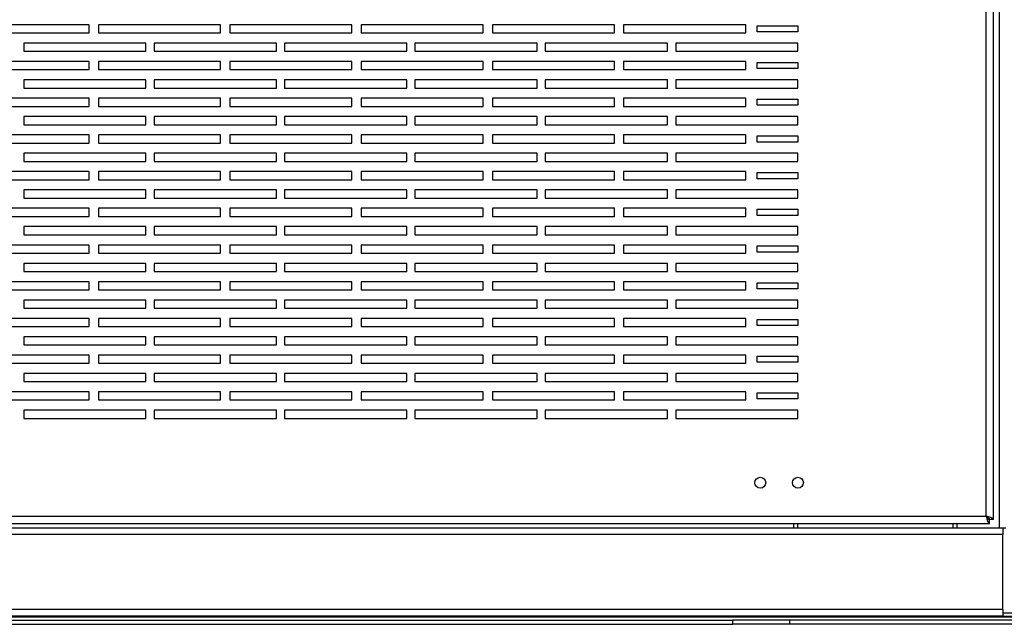
# Model space of a CAD drawing. Units: millimetres. Extents: x 105 to 4884, y 358 to 2704.
# Drawn here: x 3589 to 3831, y 2105 to 2254 of the extents above; entities that cross this region are included whole.
import ezdxf

# ---------------------------------------------------------------- set-up
doc = ezdxf.new("R2010")
doc.units = ezdxf.units.MM

msp = doc.modelspace()

# ---------------------------------------------------------------- linework, layer by layer
at = {"color": 7, "linetype": 'Continuous', "lineweight": 25}
for p, q in [((3829.67, 2680.65), (3829.67, 2128.87)), ((3826.47, 2131.76), (3826.47, 2678.16)), ((3828.27, 2130.97), (3828.27, 2678.95)), ((3606.35, 2252.26), (3576.35, 2252.26)), ((3606.35, 2250.26), (3606.35, 2252.26)), ((3608.58, 2252.26), (3608.58, 2250.26)), ((3638.58, 2252.26), (3608.58, 2252.26)), ((3638.58, 2250.26), (3638.58, 2252.26)), ((3640.81, 2252.26), (3640.81, 2250.26)), ((3670.81, 2252.26), (3640.81, 2252.26)), ((3670.81, 2250.26), (3670.81, 2252.26)), ((3673.04, 2252.26), (3673.04, 2250.26)), ((3703.04, 2252.26), (3673.04, 2252.26)), ((3703.04, 2250.26), (3703.04, 2252.26)), ((3705.27, 2252.26), (3705.27, 2250.26)), ((3735.27, 2252.26), (3705.27, 2252.26)), ((3735.27, 2250.26), (3735.27, 2252.26)), ((3737.5, 2252.26), (3737.5, 2250.26)), ((3767.5, 2252.26), (3737.5, 2252.26)), ((3767.5, 2250.26), (3767.5, 2252.26)), ((3576.35, 2250.26), (3606.35, 2250.26)), ((3608.58, 2250.26), (3638.58, 2250.26)), ((3640.81, 2250.26), (3670.81, 2250.26)), ((3673.04, 2250.26), (3703.04, 2250.26)), ((3705.27, 2250.26), (3735.27, 2250.26)), ((3737.5, 2250.26), (3767.5, 2250.26)), ((3770.27, 2252.02), (3780.27, 2252.02)), ((3770.27, 2250.52), (3770.27, 2252.02)), ((3780.27, 2250.52), (3770.27, 2250.52)), ((3780.27, 2252.02), (3780.27, 2250.52)), ((3590.27, 2247.76), (3590.27, 2245.76)), ((3620.27, 2247.76), (3590.27, 2247.76)), ((3620.27, 2245.76), (3620.27, 2247.76)), ((3622.27, 2247.76), (3622.27, 2245.76)), ((3652.27, 2247.76), (3622.27, 2247.76)), ((3652.27, 2245.76), (3652.27, 2247.76)), ((3654.27, 2247.76), (3654.27, 2245.76)), ((3684.27, 2247.76), (3654.27, 2247.76)), ((3684.27, 2245.76), (3684.27, 2247.76)), ((3686.27, 2247.76), (3686.27, 2245.76)), ((3716.27, 2247.76), (3686.27, 2247.76)), ((3716.27, 2245.76), (3716.27, 2247.76)), ((3718.27, 2247.76), (3718.27, 2245.76)), ((3748.27, 2247.76), (3718.27, 2247.76)), ((3748.27, 2245.76), (3748.27, 2247.76)), ((3750.27, 2247.76), (3750.27, 2245.76)), ((3780.27, 2247.76), (3750.27, 2247.76)), ((3780.27, 2245.76), (3780.27, 2247.76)), ((3590.27, 2245.76), (3620.27, 2245.76)), ((3622.27, 2245.76), (3652.27, 2245.76)), ((3654.27, 2245.76), (3684.27, 2245.76)), ((3686.27, 2245.76), (3716.27, 2245.76)), ((3718.27, 2245.76), (3748.27, 2245.76)), ((3750.27, 2245.76), (3780.27, 2245.76)), ((3606.35, 2243.26), (3576.35, 2243.26)), ((3606.35, 2241.26), (3606.35, 2243.26)), ((3608.58, 2243.26), (3608.58, 2241.26)), ((3638.58, 2243.26), (3608.58, 2243.26)), ((3638.58, 2241.26), (3638.58, 2243.26)), ((3640.81, 2243.26), (3640.81, 2241.26)), ((3670.81, 2243.26), (3640.81, 2243.26)), ((3670.81, 2241.26), (3670.81, 2243.26)), ((3673.04, 2243.26), (3673.04, 2241.26)), ((3703.04, 2243.26), (3673.04, 2243.26)), ((3703.04, 2241.26), (3703.04, 2243.26)), ((3705.27, 2243.26), (3705.27, 2241.26)), ((3735.27, 2243.26), (3705.27, 2243.26)), ((3735.27, 2241.26), (3735.27, 2243.26)), ((3737.5, 2243.26), (3737.5, 2241.26)), ((3767.5, 2243.26), (3737.5, 2243.26)), ((3767.5, 2241.26), (3767.5, 2243.26)), ((3770.27, 2243.02), (3780.27, 2243.02)), ((3770.27, 2241.52), (3770.27, 2243.02)), ((3780.27, 2243.02), (3780.27, 2241.52)), ((3576.35, 2241.26), (3606.35, 2241.26)), ((3608.58, 2241.26), (3638.58, 2241.26)), ((3640.81, 2241.26), (3670.81, 2241.26)), ((3673.04, 2241.26), (3703.04, 2241.26)), ((3705.27, 2241.26), (3735.27, 2241.26)), ((3737.5, 2241.26), (3767.5, 2241.26)), ((3780.27, 2241.52), (3770.27, 2241.52)), ((3590.27, 2238.76), (3590.27, 2236.76)), ((3620.27, 2238.76), (3590.27, 2238.76)), ((3620.27, 2236.76), (3620.27, 2238.76)), ((3622.27, 2238.76), (3622.27, 2236.76)), ((3652.27, 2238.76), (3622.27, 2238.76)), ((3652.27, 2236.76), (3652.27, 2238.76)), ((3654.27, 2238.76), (3654.27, 2236.76)), ((3684.27, 2238.76), (3654.27, 2238.76)), ((3684.27, 2236.76), (3684.27, 2238.76)), ((3686.27, 2238.76), (3686.27, 2236.76)), ((3716.27, 2238.76), (3686.27, 2238.76)), ((3716.27, 2236.76), (3716.27, 2238.76)), ((3718.27, 2238.76), (3718.27, 2236.76)), ((3748.27, 2238.76), (3718.27, 2238.76)), ((3748.27, 2236.76), (3748.27, 2238.76)), ((3750.27, 2238.76), (3750.27, 2236.76)), ((3780.27, 2238.76), (3750.27, 2238.76)), ((3780.27, 2236.76), (3780.27, 2238.76)), ((3590.27, 2236.76), (3620.27, 2236.76)), ((3622.27, 2236.76), (3652.27, 2236.76)), ((3654.27, 2236.76), (3684.27, 2236.76)), ((3686.27, 2236.76), (3716.27, 2236.76)), ((3718.27, 2236.76), (3748.27, 2236.76)), ((3750.27, 2236.76), (3780.27, 2236.76)), ((3606.35, 2234.26), (3576.35, 2234.26)), ((3606.35, 2232.26), (3606.35, 2234.26)), ((3608.58, 2234.26), (3608.58, 2232.26)), ((3638.58, 2234.26), (3608.58, 2234.26)), ((3638.58, 2232.26), (3638.58, 2234.26)), ((3640.81, 2234.26), (3640.81, 2232.26)), ((3670.81, 2234.26), (3640.81, 2234.26)), ((3670.81, 2232.26), (3670.81, 2234.26)), ((3673.04, 2234.26), (3673.04, 2232.26)), ((3703.04, 2234.26), (3673.04, 2234.26)), ((3703.04, 2232.26), (3703.04, 2234.26)), ((3705.27, 2234.26), (3705.27, 2232.26)), ((3735.27, 2234.26), (3705.27, 2234.26)), ((3735.27, 2232.26), (3735.27, 2234.26)), ((3737.5, 2234.26), (3737.5, 2232.26)), ((3767.5, 2234.26), (3737.5, 2234.26)), ((3767.5, 2232.26), (3767.5, 2234.26)), ((3770.27, 2234.02), (3780.27, 2234.02)), ((3770.27, 2232.52), (3770.27, 2234.02)), ((3780.27, 2234.02), (3780.27, 2232.52)), ((3576.35, 2232.26), (3606.35, 2232.26)), ((3608.58, 2232.26), (3638.58, 2232.26)), ((3640.81, 2232.26), (3670.81, 2232.26)), ((3673.04, 2232.26), (3703.04, 2232.26)), ((3705.27, 2232.26), (3735.27, 2232.26)), ((3737.5, 2232.26), (3767.5, 2232.26)), ((3780.27, 2232.52), (3770.27, 2232.52)), ((3590.27, 2229.76), (3590.27, 2227.76)), ((3620.27, 2229.76), (3590.27, 2229.76)), ((3620.27, 2227.76), (3620.27, 2229.76)), ((3622.27, 2229.76), (3622.27, 2227.76)), ((3652.27, 2229.76), (3622.27, 2229.76)), ((3652.27, 2227.76), (3652.27, 2229.76)), ((3654.27, 2229.76), (3654.27, 2227.76)), ((3684.27, 2229.76), (3654.27, 2229.76)), ((3684.27, 2227.76), (3684.27, 2229.76)), ((3686.27, 2229.76), (3686.27, 2227.76)), ((3716.27, 2229.76), (3686.27, 2229.76)), ((3716.27, 2227.76), (3716.27, 2229.76)), ((3718.27, 2229.76), (3718.27, 2227.76)), ((3748.27, 2229.76), (3718.27, 2229.76)), ((3748.27, 2227.76), (3748.27, 2229.76)), ((3750.27, 2229.76), (3750.27, 2227.76)), ((3780.27, 2229.76), (3750.27, 2229.76)), ((3780.27, 2227.76), (3780.27, 2229.76)), ((3590.27, 2227.76), (3620.27, 2227.76)), ((3622.27, 2227.76), (3652.27, 2227.76)), ((3654.27, 2227.76), (3684.27, 2227.76)), ((3686.27, 2227.76), (3716.27, 2227.76)), ((3718.27, 2227.76), (3748.27, 2227.76)), ((3750.27, 2227.76), (3780.27, 2227.76)), ((3606.35, 2225.26), (3576.35, 2225.26)), ((3576.35, 2223.26), (3606.35, 2223.26)), ((3606.35, 2223.26), (3606.35, 2225.26)), ((3608.58, 2225.26), (3608.58, 2223.26)), ((3638.58, 2225.26), (3608.58, 2225.26)), ((3608.58, 2223.26), (3638.58, 2223.26)), ((3638.58, 2223.26), (3638.58, 2225.26)), ((3640.81, 2225.26), (3640.81, 2223.26)), ((3670.81, 2225.26), (3640.81, 2225.26)), ((3640.81, 2223.26), (3670.81, 2223.26)), ((3670.81, 2223.26), (3670.81, 2225.26)), ((3673.04, 2225.26), (3673.04, 2223.26)), ((3703.04, 2225.26), (3673.04, 2225.26)), ((3673.04, 2223.26), (3703.04, 2223.26)), ((3703.04, 2223.26), (3703.04, 2225.26)), ((3705.27, 2225.26), (3705.27, 2223.26)), ((3735.27, 2225.26), (3705.27, 2225.26)), ((3705.27, 2223.26), (3735.27, 2223.26)), ((3735.27, 2223.26), (3735.27, 2225.26)), ((3737.5, 2225.26), (3737.5, 2223.26)), ((3767.5, 2225.26), (3737.5, 2225.26)), ((3737.5, 2223.26), (3767.5, 2223.26)), ((3767.5, 2223.26), (3767.5, 2225.26)), ((3770.27, 2225.02), (3780.27, 2225.02)), ((3770.27, 2223.52), (3770.27, 2225.02)), ((3780.27, 2223.52), (3770.27, 2223.52)), ((3780.27, 2225.02), (3780.27, 2223.52)), ((3590.27, 2220.76), (3590.27, 2218.76)), ((3620.27, 2220.76), (3590.27, 2220.76)), ((3590.27, 2218.76), (3620.27, 2218.76)), ((3620.27, 2218.76), (3620.27, 2220.76)), ((3622.27, 2220.76), (3622.27, 2218.76)), ((3652.27, 2220.76), (3622.27, 2220.76)), ((3622.27, 2218.76), (3652.27, 2218.76)), ((3652.27, 2218.76), (3652.27, 2220.76)), ((3654.27, 2220.76), (3654.27, 2218.76)), ((3684.27, 2220.76), (3654.27, 2220.76)), ((3654.27, 2218.76), (3684.27, 2218.76)), ((3684.27, 2218.76), (3684.27, 2220.76)), ((3686.27, 2220.76), (3686.27, 2218.76)), ((3716.27, 2220.76), (3686.27, 2220.76)), ((3686.27, 2218.76), (3716.27, 2218.76)), ((3716.27, 2218.76), (3716.27, 2220.76)), ((3718.27, 2220.76), (3718.27, 2218.76)), ((3748.27, 2220.76), (3718.27, 2220.76)), ((3718.27, 2218.76), (3748.27, 2218.76)), ((3748.27, 2218.76), (3748.27, 2220.76)), ((3750.27, 2220.76), (3750.27, 2218.76)), ((3780.27, 2220.76), (3750.27, 2220.76)), ((3750.27, 2218.76), (3780.27, 2218.76)), ((3780.27, 2218.76), (3780.27, 2220.76)), ((3606.35, 2216.26), (3576.35, 2216.26)), ((3606.35, 2214.26), (3606.35, 2216.26)), ((3608.58, 2216.26), (3608.58, 2214.26)), ((3638.58, 2216.26), (3608.58, 2216.26)), ((3638.58, 2214.26), (3638.58, 2216.26)), ((3640.81, 2216.26), (3640.81, 2214.26)), ((3670.81, 2216.26), (3640.81, 2216.26)), ((3670.81, 2214.26), (3670.81, 2216.26)), ((3673.04, 2216.26), (3673.04, 2214.26)), ((3703.04, 2216.26), (3673.04, 2216.26)), ((3703.04, 2214.26), (3703.04, 2216.26)), ((3705.27, 2216.26), (3705.27, 2214.26)), ((3735.27, 2216.26), (3705.27, 2216.26)), ((3735.27, 2214.26), (3735.27, 2216.26)), ((3737.5, 2216.26), (3737.5, 2214.26)), ((3767.5, 2216.26), (3737.5, 2216.26)), ((3767.5, 2214.26), (3767.5, 2216.26)), ((3770.27, 2216.02), (3780.27, 2216.02)), ((3770.27, 2214.52), (3770.27, 2216.02)), ((3780.27, 2216.02), (3780.27, 2214.52)), ((3576.35, 2214.26), (3606.35, 2214.26)), ((3608.58, 2214.26), (3638.58, 2214.26)), ((3640.81, 2214.26), (3670.81, 2214.26)), ((3673.04, 2214.26), (3703.04, 2214.26)), ((3705.27, 2214.26), (3735.27, 2214.26)), ((3737.5, 2214.26), (3767.5, 2214.26)), ((3780.27, 2214.52), (3770.27, 2214.52)), ((3590.27, 2211.76), (3590.27, 2209.76)), ((3620.27, 2211.76), (3590.27, 2211.76)), ((3620.27, 2209.76), (3620.27, 2211.76)), ((3622.27, 2211.76), (3622.27, 2209.76)), ((3652.27, 2211.76), (3622.27, 2211.76)), ((3652.27, 2209.76), (3652.27, 2211.76)), ((3654.27, 2211.76), (3654.27, 2209.76)), ((3684.27, 2211.76), (3654.27, 2211.76)), ((3684.27, 2209.76), (3684.27, 2211.76)), ((3686.27, 2211.76), (3686.27, 2209.76)), ((3716.27, 2211.76), (3686.27, 2211.76)), ((3716.27, 2209.76), (3716.27, 2211.76)), ((3718.27, 2211.76), (3718.27, 2209.76)), ((3748.27, 2211.76), (3718.27, 2211.76)), ((3748.27, 2209.76), (3748.27, 2211.76)), ((3750.27, 2211.76), (3750.27, 2209.76)), ((3780.27, 2211.76), (3750.27, 2211.76)), ((3780.27, 2209.76), (3780.27, 2211.76)), ((3590.27, 2209.76), (3620.27, 2209.76)), ((3622.27, 2209.76), (3652.27, 2209.76)), ((3654.27, 2209.76), (3684.27, 2209.76)), ((3686.27, 2209.76), (3716.27, 2209.76)), ((3718.27, 2209.76), (3748.27, 2209.76)), ((3750.27, 2209.76), (3780.27, 2209.76)), ((3606.35, 2207.26), (3576.35, 2207.26)), ((3606.35, 2205.26), (3606.35, 2207.26)), ((3608.58, 2207.26), (3608.58, 2205.26)), ((3638.58, 2207.26), (3608.58, 2207.26)), ((3638.58, 2205.26), (3638.58, 2207.26)), ((3640.81, 2207.26), (3640.81, 2205.26)), ((3670.81, 2207.26), (3640.81, 2207.26)), ((3670.81, 2205.26), (3670.81, 2207.26)), ((3673.04, 2207.26), (3673.04, 2205.26)), ((3703.04, 2207.26), (3673.04, 2207.26)), ((3703.04, 2205.26), (3703.04, 2207.26)), ((3705.27, 2207.26), (3705.27, 2205.26)), ((3735.27, 2207.26), (3705.27, 2207.26)), ((3735.27, 2205.26), (3735.27, 2207.26)), ((3737.5, 2207.26), (3737.5, 2205.26)), ((3767.5, 2207.26), (3737.5, 2207.26)), ((3767.5, 2205.26), (3767.5, 2207.26)), ((3770.27, 2207.02), (3780.27, 2207.02)), ((3770.27, 2205.52), (3770.27, 2207.02)), ((3780.27, 2207.02), (3780.27, 2205.52)), ((3576.35, 2205.26), (3606.35, 2205.26)), ((3608.58, 2205.26), (3638.58, 2205.26)), ((3640.81, 2205.26), (3670.81, 2205.26)), ((3673.04, 2205.26), (3703.04, 2205.26)), ((3705.27, 2205.26), (3735.27, 2205.26)), ((3737.5, 2205.26), (3767.5, 2205.26)), ((3780.27, 2205.52), (3770.27, 2205.52)), ((3590.27, 2202.76), (3590.27, 2200.76)), ((3620.27, 2202.76), (3590.27, 2202.76)), ((3620.27, 2200.76), (3620.27, 2202.76)), ((3622.27, 2202.76), (3622.27, 2200.76)), ((3652.27, 2202.76), (3622.27, 2202.76)), ((3652.27, 2200.76), (3652.27, 2202.76)), ((3654.27, 2202.76), (3654.27, 2200.76)), ((3684.27, 2202.76), (3654.27, 2202.76)), ((3684.27, 2200.76), (3684.27, 2202.76)), ((3686.27, 2202.76), (3686.27, 2200.76)), ((3716.27, 2202.76), (3686.27, 2202.76)), ((3716.27, 2200.76), (3716.27, 2202.76)), ((3718.27, 2202.76), (3718.27, 2200.76)), ((3748.27, 2202.76), (3718.27, 2202.76)), ((3748.27, 2200.76), (3748.27, 2202.76)), ((3750.27, 2202.76), (3750.27, 2200.76)), ((3780.27, 2202.76), (3750.27, 2202.76)), ((3780.27, 2200.76), (3780.27, 2202.76)), ((3590.27, 2200.76), (3620.27, 2200.76)), ((3622.27, 2200.76), (3652.27, 2200.76)), ((3654.27, 2200.76), (3684.27, 2200.76)), ((3686.27, 2200.76), (3716.27, 2200.76)), ((3718.27, 2200.76), (3748.27, 2200.76)), ((3750.27, 2200.76), (3780.27, 2200.76)), ((3606.35, 2198.26), (3576.35, 2198.26)), ((3606.35, 2196.26), (3606.35, 2198.26)), ((3608.58, 2198.26), (3608.58, 2196.26)), ((3638.58, 2198.26), (3608.58, 2198.26)), ((3638.58, 2196.26), (3638.58, 2198.26)), ((3640.81, 2198.26), (3640.81, 2196.26)), ((3670.81, 2198.26), (3640.81, 2198.26)), ((3670.81, 2196.26), (3670.81, 2198.26)), ((3673.04, 2198.26), (3673.04, 2196.26)), ((3703.04, 2198.26), (3673.04, 2198.26)), ((3703.04, 2196.26), (3703.04, 2198.26)), ((3705.27, 2198.26), (3705.27, 2196.26)), ((3735.27, 2198.26), (3705.27, 2198.26)), ((3735.27, 2196.26), (3735.27, 2198.26)), ((3737.5, 2198.26), (3737.5, 2196.26)), ((3767.5, 2198.26), (3737.5, 2198.26)), ((3767.5, 2196.26), (3767.5, 2198.26)), ((3770.27, 2198.02), (3780.27, 2198.02)), ((3770.27, 2196.52), (3770.27, 2198.02)), ((3780.27, 2198.02), (3780.27, 2196.52)), ((3576.35, 2196.26), (3606.35, 2196.26)), ((3608.58, 2196.26), (3638.58, 2196.26)), ((3640.81, 2196.26), (3670.81, 2196.26)), ((3673.04, 2196.26), (3703.04, 2196.26)), ((3705.27, 2196.26), (3735.27, 2196.26)), ((3737.5, 2196.26), (3767.5, 2196.26)), ((3780.27, 2196.52), (3770.27, 2196.52)), ((3590.27, 2193.76), (3590.27, 2191.76)), ((3620.27, 2193.76), (3590.27, 2193.76)), ((3620.27, 2191.76), (3620.27, 2193.76)), ((3622.27, 2193.76), (3622.27, 2191.76)), ((3652.27, 2193.76), (3622.27, 2193.76)), ((3652.27, 2191.76), (3652.27, 2193.76)), ((3654.27, 2193.76), (3654.27, 2191.76)), ((3684.27, 2193.76), (3654.27, 2193.76)), ((3684.27, 2191.76), (3684.27, 2193.76)), ((3686.27, 2193.76), (3686.27, 2191.76)), ((3716.27, 2193.76), (3686.27, 2193.76)), ((3716.27, 2191.76), (3716.27, 2193.76)), ((3718.27, 2193.76), (3718.27, 2191.76)), ((3748.27, 2193.76), (3718.27, 2193.76)), ((3748.27, 2191.76), (3748.27, 2193.76)), ((3750.27, 2193.76), (3750.27, 2191.76)), ((3780.27, 2193.76), (3750.27, 2193.76)), ((3780.27, 2191.76), (3780.27, 2193.76)), ((3590.27, 2191.76), (3620.27, 2191.76)), ((3622.27, 2191.76), (3652.27, 2191.76)), ((3654.27, 2191.76), (3684.27, 2191.76)), ((3686.27, 2191.76), (3716.27, 2191.76)), ((3718.27, 2191.76), (3748.27, 2191.76)), ((3750.27, 2191.76), (3780.27, 2191.76)), ((3606.35, 2189.26), (3576.35, 2189.26)), ((3576.35, 2187.26), (3606.35, 2187.26)), ((3606.35, 2187.26), (3606.35, 2189.26)), ((3608.58, 2189.26), (3608.58, 2187.26)), ((3638.58, 2189.26), (3608.58, 2189.26)), ((3608.58, 2187.26), (3638.58, 2187.26)), ((3638.58, 2187.26), (3638.58, 2189.26)), ((3640.81, 2189.26), (3640.81, 2187.26)), ((3670.81, 2189.26), (3640.81, 2189.26)), ((3640.81, 2187.26), (3670.81, 2187.26)), ((3670.81, 2187.26), (3670.81, 2189.26)), ((3673.04, 2189.26), (3673.04, 2187.26)), ((3703.04, 2189.26), (3673.04, 2189.26)), ((3673.04, 2187.26), (3703.04, 2187.26)), ((3703.04, 2187.26), (3703.04, 2189.26)), ((3705.27, 2189.26), (3705.27, 2187.26)), ((3735.27, 2189.26), (3705.27, 2189.26)), ((3705.27, 2187.26), (3735.27, 2187.26)), ((3735.27, 2187.26), (3735.27, 2189.26)), ((3737.5, 2189.26), (3737.5, 2187.26)), ((3767.5, 2189.26), (3737.5, 2189.26)), ((3737.5, 2187.26), (3767.5, 2187.26)), ((3767.5, 2187.26), (3767.5, 2189.26)), ((3770.27, 2189.02), (3780.27, 2189.02)), ((3770.27, 2187.52), (3770.27, 2189.02)), ((3780.27, 2187.52), (3770.27, 2187.52)), ((3780.27, 2189.02), (3780.27, 2187.52)), ((3590.27, 2184.76), (3590.27, 2182.76)), ((3620.27, 2184.76), (3590.27, 2184.76)), ((3620.27, 2182.76), (3620.27, 2184.76)), ((3622.27, 2184.76), (3622.27, 2182.76)), ((3652.27, 2184.76), (3622.27, 2184.76)), ((3652.27, 2182.76), (3652.27, 2184.76)), ((3654.27, 2184.76), (3654.27, 2182.76)), ((3684.27, 2184.76), (3654.27, 2184.76)), ((3684.27, 2182.76), (3684.27, 2184.76)), ((3686.27, 2184.76), (3686.27, 2182.76)), ((3716.27, 2184.76), (3686.27, 2184.76)), ((3716.27, 2182.76), (3716.27, 2184.76)), ((3718.27, 2184.76), (3718.27, 2182.76)), ((3748.27, 2184.76), (3718.27, 2184.76)), ((3748.27, 2182.76), (3748.27, 2184.76)), ((3750.27, 2184.76), (3750.27, 2182.76)), ((3780.27, 2184.76), (3750.27, 2184.76)), ((3780.27, 2182.76), (3780.27, 2184.76)), ((3590.27, 2182.76), (3620.27, 2182.76)), ((3622.27, 2182.76), (3652.27, 2182.76)), ((3654.27, 2182.76), (3684.27, 2182.76)), ((3686.27, 2182.76), (3716.27, 2182.76)), ((3718.27, 2182.76), (3748.27, 2182.76)), ((3750.27, 2182.76), (3780.27, 2182.76)), ((3606.35, 2180.26), (3576.35, 2180.26)), ((3606.35, 2178.26), (3606.35, 2180.26)), ((3608.58, 2180.26), (3608.58, 2178.26)), ((3638.58, 2180.26), (3608.58, 2180.26)), ((3638.58, 2178.26), (3638.58, 2180.26)), ((3640.81, 2180.26), (3640.81, 2178.26)), ((3670.81, 2180.26), (3640.81, 2180.26)), ((3670.81, 2178.26), (3670.81, 2180.26)), ((3673.04, 2180.26), (3673.04, 2178.26)), ((3703.04, 2180.26), (3673.04, 2180.26)), ((3703.04, 2178.26), (3703.04, 2180.26)), ((3705.27, 2180.26), (3705.27, 2178.26)), ((3735.27, 2180.26), (3705.27, 2180.26)), ((3735.27, 2178.26), (3735.27, 2180.26)), ((3737.5, 2180.26), (3737.5, 2178.26)), ((3767.5, 2180.26), (3737.5, 2180.26)), ((3767.5, 2178.26), (3767.5, 2180.26)), ((3770.27, 2180.02), (3780.27, 2180.02)), ((3770.27, 2178.52), (3770.27, 2180.02)), ((3780.27, 2180.02), (3780.27, 2178.52)), ((3576.35, 2178.26), (3606.35, 2178.26)), ((3608.58, 2178.26), (3638.58, 2178.26)), ((3640.81, 2178.26), (3670.81, 2178.26)), ((3673.04, 2178.26), (3703.04, 2178.26)), ((3705.27, 2178.26), (3735.27, 2178.26)), ((3737.5, 2178.26), (3767.5, 2178.26)), ((3780.27, 2178.52), (3770.27, 2178.52)), ((3590.27, 2175.76), (3590.27, 2173.76)), ((3620.27, 2175.76), (3590.27, 2175.76)), ((3620.27, 2173.76), (3620.27, 2175.76)), ((3622.27, 2175.76), (3622.27, 2173.76)), ((3652.27, 2175.76), (3622.27, 2175.76)), ((3652.27, 2173.76), (3652.27, 2175.76)), ((3654.27, 2175.76), (3654.27, 2173.76)), ((3684.27, 2175.76), (3654.27, 2175.76)), ((3684.27, 2173.76), (3684.27, 2175.76)), ((3686.27, 2175.76), (3686.27, 2173.76)), ((3716.27, 2175.76), (3686.27, 2175.76)), ((3716.27, 2173.76), (3716.27, 2175.76)), ((3718.27, 2175.76), (3718.27, 2173.76)), ((3748.27, 2175.76), (3718.27, 2175.76)), ((3748.27, 2173.76), (3748.27, 2175.76)), ((3750.27, 2175.76), (3750.27, 2173.76)), ((3780.27, 2175.76), (3750.27, 2175.76)), ((3780.27, 2173.76), (3780.27, 2175.76)), ((3590.27, 2173.76), (3620.27, 2173.76)), ((3622.27, 2173.76), (3652.27, 2173.76)), ((3654.27, 2173.76), (3684.27, 2173.76)), ((3686.27, 2173.76), (3716.27, 2173.76)), ((3718.27, 2173.76), (3748.27, 2173.76)), ((3750.27, 2173.76), (3780.27, 2173.76)), ((3606.35, 2171.26), (3576.35, 2171.26)), ((3606.35, 2169.26), (3606.35, 2171.26)), ((3608.58, 2171.26), (3608.58, 2169.26)), ((3638.58, 2171.26), (3608.58, 2171.26)), ((3638.58, 2169.26), (3638.58, 2171.26)), ((3640.81, 2171.26), (3640.81, 2169.26)), ((3670.81, 2171.26), (3640.81, 2171.26)), ((3670.81, 2169.26), (3670.81, 2171.26)), ((3673.04, 2171.26), (3673.04, 2169.26)), ((3703.04, 2171.26), (3673.04, 2171.26)), ((3703.04, 2169.26), (3703.04, 2171.26)), ((3705.27, 2171.26), (3705.27, 2169.26)), ((3735.27, 2171.26), (3705.27, 2171.26)), ((3735.27, 2169.26), (3735.27, 2171.26)), ((3737.5, 2171.26), (3737.5, 2169.26)), ((3767.5, 2171.26), (3737.5, 2171.26)), ((3767.5, 2169.26), (3767.5, 2171.26)), ((3770.27, 2171.02), (3780.27, 2171.02)), ((3770.27, 2169.52), (3770.27, 2171.02)), ((3780.27, 2171.02), (3780.27, 2169.52)), ((3576.35, 2169.26), (3606.35, 2169.26)), ((3608.58, 2169.26), (3638.58, 2169.26)), ((3640.81, 2169.26), (3670.81, 2169.26)), ((3673.04, 2169.26), (3703.04, 2169.26)), ((3705.27, 2169.26), (3735.27, 2169.26)), ((3737.5, 2169.26), (3767.5, 2169.26)), ((3780.27, 2169.52), (3770.27, 2169.52)), ((3590.27, 2166.76), (3590.27, 2164.76)), ((3620.27, 2166.76), (3590.27, 2166.76)), ((3620.27, 2164.76), (3620.27, 2166.76)), ((3622.27, 2166.76), (3622.27, 2164.76)), ((3652.27, 2166.76), (3622.27, 2166.76)), ((3652.27, 2164.76), (3652.27, 2166.76)), ((3654.27, 2166.76), (3654.27, 2164.76)), ((3684.27, 2166.76), (3654.27, 2166.76)), ((3684.27, 2164.76), (3684.27, 2166.76)), ((3686.27, 2166.76), (3686.27, 2164.76)), ((3716.27, 2166.76), (3686.27, 2166.76)), ((3716.27, 2164.76), (3716.27, 2166.76)), ((3718.27, 2166.76), (3718.27, 2164.76)), ((3748.27, 2166.76), (3718.27, 2166.76)), ((3748.27, 2164.76), (3748.27, 2166.76)), ((3750.27, 2166.76), (3750.27, 2164.76)), ((3780.27, 2166.76), (3750.27, 2166.76)), ((3780.27, 2164.76), (3780.27, 2166.76)), ((3590.27, 2164.76), (3620.27, 2164.76)), ((3622.27, 2164.76), (3652.27, 2164.76)), ((3654.27, 2164.76), (3684.27, 2164.76)), ((3686.27, 2164.76), (3716.27, 2164.76)), ((3718.27, 2164.76), (3748.27, 2164.76)), ((3750.27, 2164.76), (3780.27, 2164.76)), ((3606.35, 2162.26), (3576.35, 2162.26)), ((3606.35, 2160.26), (3606.35, 2162.26)), ((3608.58, 2162.26), (3608.58, 2160.26)), ((3638.58, 2162.26), (3608.58, 2162.26)), ((3638.58, 2160.26), (3638.58, 2162.26)), ((3640.81, 2162.26), (3640.81, 2160.26)), ((3670.81, 2162.26), (3640.81, 2162.26)), ((3670.81, 2160.26), (3670.81, 2162.26)), ((3673.04, 2162.26), (3673.04, 2160.26)), ((3703.04, 2162.26), (3673.04, 2162.26)), ((3703.04, 2160.26), (3703.04, 2162.26)), ((3705.27, 2162.26), (3705.27, 2160.26)), ((3735.27, 2162.26), (3705.27, 2162.26)), ((3735.27, 2160.26), (3735.27, 2162.26)), ((3737.5, 2162.26), (3737.5, 2160.26)), ((3767.5, 2162.26), (3737.5, 2162.26)), ((3767.5, 2160.26), (3767.5, 2162.26)), ((3770.27, 2162.02), (3780.27, 2162.02)), ((3770.27, 2160.52), (3770.27, 2162.02)), ((3780.27, 2160.52), (3770.27, 2160.52)), ((3780.27, 2162.02), (3780.27, 2160.52)), ((3576.35, 2160.26), (3606.35, 2160.26)), ((3608.58, 2160.26), (3638.58, 2160.26)), ((3640.81, 2160.26), (3670.81, 2160.26)), ((3673.04, 2160.26), (3703.04, 2160.26)), ((3705.27, 2160.26), (3735.27, 2160.26)), ((3737.5, 2160.26), (3767.5, 2160.26)), ((3590.27, 2157.76), (3590.27, 2155.76)), ((3620.27, 2157.76), (3590.27, 2157.76)), ((3590.27, 2155.76), (3620.27, 2155.76)), ((3620.27, 2155.76), (3620.27, 2157.76)), ((3622.27, 2157.76), (3622.27, 2155.76)), ((3652.27, 2157.76), (3622.27, 2157.76)), ((3622.27, 2155.76), (3652.27, 2155.76)), ((3652.27, 2155.76), (3652.27, 2157.76)), ((3654.27, 2157.76), (3654.27, 2155.76)), ((3684.27, 2157.76), (3654.27, 2157.76)), ((3654.27, 2155.76), (3684.27, 2155.76)), ((3684.27, 2155.76), (3684.27, 2157.76)), ((3686.27, 2157.76), (3686.27, 2155.76)), ((3716.27, 2157.76), (3686.27, 2157.76)), ((3686.27, 2155.76), (3716.27, 2155.76)), ((3716.27, 2155.76), (3716.27, 2157.76)), ((3718.27, 2157.76), (3718.27, 2155.76)), ((3748.27, 2157.76), (3718.27, 2157.76)), ((3718.27, 2155.76), (3748.27, 2155.76)), ((3748.27, 2155.76), (3748.27, 2157.76)), ((3750.27, 2157.76), (3750.27, 2155.76)), ((3780.27, 2157.76), (3750.27, 2157.76)), ((3750.27, 2155.76), (3780.27, 2155.76)), ((3780.27, 2155.76), (3780.27, 2157.76)), ((2680.07, 2131.76), (3826.47, 2131.76)), ((2679.28, 2129.96), (3827.26, 2129.96)), ((3779.27, 2128.86), (3779.27, 2129.96)), ((3780.27, 2128.86), (3780.27, 2129.96)), ((3818.27, 2129.96), (3818.27, 2128.86)), ((3819.27, 2129.96), (3819.27, 2128.86)), ((3827.26, 2129.96), (3827.26, 2130.96)), ((3828.27, 2130.97), (3827.27, 2130.97)), ((3830.57, 2128.86), (2675.97, 2128.86)), ((3830.57, 2127.26), (2675.97, 2127.26)), ((3829.67, 2128.87), (3831.27, 2128.87)), ((3830.57, 2128.86), (3830.57, 2127.26)), ((3830.57, 2108.86), (3830.57, 2127.26)), ((3830.57, 2108.86), (2675.97, 2108.86)), ((3830.57, 2107.26), (2675.97, 2107.26)), ((3830.57, 2108.86), (3830.57, 2107.26)), ((3830.57, 2108.06), (3834.12, 2108.06)), ((3830.57, 2107.26), (3847.24, 2107.26)), ((2624.27, 2107.06), (3882.27, 2107.06)), ((2742.27, 2106.26), (3764.27, 2106.26)), ((2742.27, 2105.26), (3764.27, 2105.26)), ((3764.27, 2105.26), (3764.27, 2106.26)), ((3778.28, 2106.26), (3764.27, 2106.26)), ((3778.28, 2105.26), (3764.27, 2105.26)), ((3778.28, 2105.26), (3778.28, 2106.26)), ((3878.74, 2106.26), (3778.28, 2106.26)), ((3878.74, 2105.26), (3778.28, 2105.26))]:
    msp.add_line(p, q, dxfattribs=at)
at = {"color": 7, "linetype": 'Continuous'}
for centre in [(3771.02, 2139.96), (3780.27, 2139.96)]:
    msp.add_circle(centre, 1.35, dxfattribs=at)
at = {"color": 7, "linetype": 'Continuous', "lineweight": 25}
for points, knots in [([(3826.47, 2131.76), (3826.53, 2131.55), (3826.65, 2131.13), (3826.82, 2130.57), (3827, 2130.16), (3827.15, 2129.98), (3827.23, 2129.96), (3827.26, 2129.96)], [0, 0, 0, 0, 0.222947, 0.445916, 0.668886, 0.891856, 1, 1, 1, 1]), ([(3828.27, 2130.97), (3828.25, 2131.03), (3828.21, 2131.14), (3827.87, 2131.32), (3827.38, 2131.5), (3826.88, 2131.64), (3826.57, 2131.73), (3826.47, 2131.76)], [0, 0, 0, 0, 0.2229469, 0.4459165, 0.6688862, 0.8918557, 1, 1, 1, 1]), ([(3826.47, 2131.76), (3826.54, 2131.64), (3826.68, 2131.42), (3826.89, 2131.15), (3827.08, 2130.99), (3827.2, 2130.97), (3827.26, 2130.96)], [0, 0, 0, 0, 0.275348, 0.529406, 0.783407, 1, 1, 1, 1]), ([(3827.27, 2130.97), (3827.26, 2131.04), (3827.23, 2131.18), (3827.02, 2131.39), (3826.76, 2131.58), (3826.56, 2131.7), (3826.47, 2131.76)], [0, 0, 0, 0, 0.275348, 0.529406, 0.783407, 1, 1, 1, 1])]:
    msp.add_open_spline(points, degree=3, knots=knots, dxfattribs=at)

doc.saveas('drawing.dxf')
